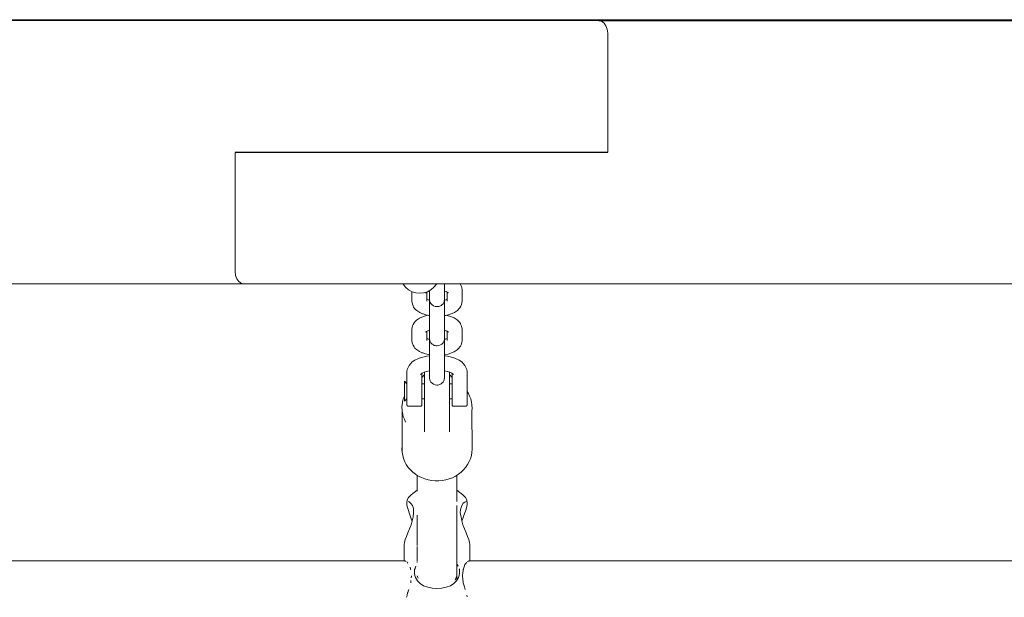
# Model space of a CAD drawing. Units: millimetres. Extents: x -2322 to 4937, y -3417 to 9176.
# Drawn here: x -376 to 16, y 4145 to 4376 of the extents above; entities that cross this region are included whole.
import ezdxf

# ---------------------------------------------------------------- set-up
doc = ezdxf.new("R2010")
doc.units = ezdxf.units.MM
doc.header["$MEASUREMENT"] = 0
for name, color, linetype, lineweight in [('5_Ном._пера__7', 7, 'Continuous', 18), ('7_Ном._пера__7', 7, 'Continuous', 18), ('8_Ном._пера__7', 7, 'Continuous', 18), ('9_Ном._пера__7', 7, 'Continuous', 18), ('A_Ном._пера__7', 7, 'Continuous', 18), ('C_Ном._пера__7', 7, 'Continuous', 18), ('O_Ном._пера__7', 7, 'Continuous', 18)]:
    doc.layers.add(name, color=color, linetype=linetype, lineweight=lineweight)

msp = doc.modelspace()

# ---------------------------------------------------------------- linework, layer by layer
at = {"layer": '5_Ном._пера__7', "color": 7, "linetype": 'Continuous', "lineweight": 18}
for points in [[(-217.58, 4193.77), (-217.58, 4187.89)], [(-201.83, 4193.78), (-201.83, 4187.89)], [(-217.58, 4187.84), (-217.58, 4187.45)], [(-201.83, 4187.68), (-201.83, 4183.3)], [(-201.83, 4181.73), (-201.83, 4165.38)], [(-217.58, 4177.92), (-217.58, 4165.73)], [(-217.58, 4165.32), (-217.58, 4159.61)], [(-201.83, 4165.32), (-201.83, 4154.42)], [(-520.71, 4159.61), (-222.49, 4159.61)], [(-222.35, 4159.54), (-222.49, 4159.61)], [(-222.18, 4159.49), (-222.35, 4159.54)], [(-221.6, 4159.15), (-221.73, 4159.37)], [(-221.43, 4158.91), (-221.6, 4159.15)], [(-221.3, 4158.77), (-221.43, 4158.91)], [(-220.26, 4156.49), (-220.44, 4157.08)], [(-218.56, 4156.23), (-218.34, 4157.1)], [(-218.34, 4157.11), (-218.29, 4157.2)], [(-218.29, 4157.2), (-218.14, 4157.5)], [(-217.58, 4159.37), (-217.58, 4159.02)], [(-201.67, 4158.22), (-201.83, 4158.37)], [(-201.31, 4157.55), (-201.65, 4158.2)], [(-199.15, 4156.49), (-198.93, 4157.24)], [(-198.93, 4157.24), (-198.64, 4158.2)], [(-198.64, 4158.2), (-198.11, 4158.77)], [(-198.02, 4158.87), (-197.98, 4158.91)], [(-197.98, 4158.91), (-197.81, 4159.15)], [(-197.68, 4159.37), (-197.24, 4159.49)], [(-197.21, 4159.5), (-197.07, 4159.54)], [(-197.07, 4159.54), (-196.93, 4159.61)], [(-196.93, 4159.61), (101.29, 4159.61)], [(-220.24, 4156.41), (-220.26, 4156.49)], [(-220.22, 4156.38), (-220.24, 4156.41)], [(-220.16, 4156.23), (-220.22, 4156.38)], [(-219.97, 4152.85), (-219.88, 4153.59)], [(-219.88, 4153.59), (-219.86, 4153.72)], [(-218.66, 4155.79), (-218.63, 4155.91)], [(-218.63, 4155.91), (-218.56, 4156.23)], [(-217.35, 4153.04), (-217.58, 4153.71)], [(-217.25, 4152.74), (-217.35, 4153.04)], [(-202.29, 4152.36), (-201.83, 4153.71)], [(-201.83, 4153.72), (-201.83, 4154.42)], [(-201.83, 4152.54), (-201.83, 4153.72)], [(-200.78, 4155.91), (-200.85, 4156.23)], [(-200.75, 4155.79), (-200.78, 4155.91)], [(-199.56, 4153.72), (-199.37, 4155.01)], [(-199.53, 4153.59), (-199.56, 4153.72)], [(-199.39, 4152.37), (-199.53, 4153.59)], [(-199.37, 4155.01), (-199.27, 4155.68)], [(-199.27, 4155.68), (-199.25, 4155.78)], [(-199.25, 4156.23), (-199.19, 4156.38)], [(-199.25, 4155.78), (-199.25, 4156.23)], [(-199.19, 4156.38), (-199.18, 4156.41)], [(-199.18, 4156.41), (-199.15, 4156.49)], [(-220.19, 4150.95), (-220.16, 4151.17)], [(-220.16, 4151.17), (-220.08, 4151.86)], [(-216.41, 4150.6), (-216.63, 4150.95)], [(-202.44, 4151.94), (-202.29, 4152.36)], [(-201.83, 4152.36), (-201.83, 4152.54)], [(-201.83, 4151.91), (-201.83, 4152.36)], [(-199.25, 4151.17), (-199.39, 4152.37)], [(-199.23, 4150.95), (-199.25, 4151.17)], [(-198.82, 4149.64), (-199.23, 4150.95)], [(-198.74, 4149.36), (-198.82, 4149.64)], [(-198.52, 4148.26), (-198.74, 4149.36)], [(-221.83, 4145.12), (-221.82, 4145.17)], [(-221.82, 4145.17), (-221.75, 4145.41)], [(-221.75, 4145.41), (-221.56, 4145.99)], [(-221.56, 4145.99), (-221.42, 4146.85)], [(-221.42, 4146.85), (-221.34, 4147.09)], [(-221.34, 4147.09), (-221.21, 4147.46)], [(-221.2, 4147.51), (-220.9, 4148.26)], [(-197.66, 4145.41), (-197.86, 4145.99)], [(-197.64, 4145.32), (-197.66, 4145.41)]]:
    msp.add_lwpolyline(points, dxfattribs=at)
at = {"layer": '7_Ном._пера__7', "color": 7, "linetype": 'Continuous', "lineweight": 18}
for points in [[(-219.56, 4239), (-218.58, 4239.67)], [(-218.58, 4239.67), (-217.34, 4240.27)], [(-216.77, 4240.5), (-217.34, 4240.27)], [(-216.77, 4240.5), (-215.42, 4240.96)], [(-215.42, 4240.96), (-213.91, 4241.32)], [(-213.91, 4241.32), (-212.71, 4241.5)], [(-206.71, 4241.5), (-205.5, 4241.32)], [(-205.5, 4241.32), (-203.99, 4240.96)], [(-203.99, 4240.96), (-202.65, 4240.5)], [(-202.65, 4240.5), (-202.07, 4240.27)], [(-202.07, 4240.27), (-200.84, 4239.67)], [(-200.84, 4239.67), (-199.86, 4239)], [(-221.7, 4235.13), (-221.71, 4229.83)], [(-221.7, 4235.13), (-221.57, 4235.99)], [(-221.25, 4236.82), (-221.57, 4235.99)], [(-221.25, 4236.82), (-220.84, 4237.64)], [(-220.26, 4238.27), (-220.84, 4237.64)], [(-220.26, 4238.27), (-219.56, 4239)], [(-214.8, 4234.87), (-213.83, 4235.2)], [(-213.83, 4235.2), (-212.74, 4235.46)], [(-206.68, 4235.46), (-205.59, 4235.2)], [(-205.59, 4235.2), (-204.62, 4234.87)], [(-199.86, 4239), (-199.16, 4238.27)], [(-199.16, 4238.27), (-198.58, 4237.64)], [(-198.16, 4236.82), (-198.58, 4237.64)], [(-197.84, 4235.99), (-198.16, 4236.82)], [(-197.72, 4235.13), (-197.84, 4235.99)], [(-197.72, 4235.13), (-197.71, 4229.83)], [(-222.71, 4231.28), (-221.71, 4230.28)], [(-222.71, 4231.28), (-222.71, 4231.09)], [(-221.71, 4232.76), (-221.7, 4232.84)], [(-221.71, 4232.76), (-221.71, 4232.45)], [(-221.71, 4232.45), (-221.71, 4231.82)], [(-221.71, 4231.82), (-221.71, 4230.91)], [(-216.28, 4234.03), (-215.62, 4234.47)], [(-216.05, 4234.05), (-215.69, 4234.43)], [(-215.8, 4234.23), (-215.79, 4234.33)], [(-215.72, 4234.4), (-215.71, 4229.83)], [(-215.71, 4232.76), (-215.71, 4232.84)], [(-215.71, 4232.45), (-215.71, 4232.76)], [(-215.71, 4231.82), (-215.71, 4232.45)], [(-215.71, 4230.91), (-215.71, 4231.82)], [(-215.62, 4234.47), (-214.8, 4234.87)], [(-204.62, 4234.87), (-203.79, 4234.47)], [(-203.79, 4234.47), (-203.14, 4234.03)], [(-203.72, 4234.43), (-203.37, 4234.05)], [(-203.7, 4234.4), (-203.71, 4229.83)], [(-203.71, 4232.76), (-203.7, 4232.84)], [(-203.71, 4232.76), (-203.71, 4232.45)], [(-203.71, 4232.45), (-203.71, 4231.82)], [(-203.71, 4230.91), (-203.71, 4231.82)], [(-203.62, 4234.23), (-203.63, 4234.33)], [(-197.71, 4232.76), (-197.71, 4232.84)], [(-197.71, 4232.76), (-197.71, 4232.45)], [(-197.71, 4232.45), (-197.71, 4231.82)], [(-197.71, 4230.91), (-197.71, 4231.82)], [(-222.71, 4231.09), (-222.71, 4230.7)], [(-222.71, 4230.7), (-222.71, 4230.12)], [(-222.71, 4230.12), (-222.71, 4229.39)], [(-222.71, 4229.91), (-222.71, 4227.55)], [(-222.71, 4229.39), (-222.71, 4228.55)], [(-222.71, 4228.55), (-222.71, 4227.64)], [(-222.71, 4227.64), (-222.71, 4226.71)], [(-222.71, 4227.55), (-222.71, 4224.93)], [(-221.71, 4230.91), (-221.71, 4230.46)], [(-221.71, 4230.77), (-221.71, 4230.47)], [(-221.71, 4230.47), (-221.71, 4229.91)], [(-221.71, 4229.83), (-221.71, 4230.46)], [(-221.71, 4229.83), (-221.71, 4228.8)], [(-221.71, 4228.15), (-221.71, 4228.8)], [(-221.71, 4228.15), (-221.71, 4226.79)], [(-215.71, 4230.91), (-215.71, 4230.5)], [(-215.71, 4230.47), (-215.71, 4230.77)], [(-215.71, 4229.83), (-215.71, 4230.5)], [(-215.71, 4230.28), (-215.71, 4230.47)], [(-215.71, 4230.28), (-214.71, 4230.28)], [(-215.71, 4229.83), (-215.71, 4229.67)], [(-215.71, 4228.96), (-215.71, 4229.67)], [(-215.71, 4228.15), (-215.71, 4228.96)], [(-215.71, 4226.79), (-215.71, 4228.15)], [(-204.71, 4230.28), (-203.71, 4230.28)], [(-203.71, 4230.5), (-203.71, 4230.91)], [(-203.71, 4230.77), (-203.71, 4230.47)], [(-203.71, 4229.83), (-203.71, 4230.5)], [(-203.71, 4230.47), (-203.71, 4230.28)], [(-203.71, 4229.83), (-203.71, 4228.96)], [(-203.71, 4228.15), (-203.71, 4228.96)], [(-203.71, 4228.15), (-203.71, 4226.79)], [(-197.71, 4230.91), (-197.71, 4230.46)], [(-197.71, 4230.47), (-197.71, 4230.77)], [(-197.71, 4229.85), (-197.71, 4230.47)], [(-197.71, 4229.83), (-197.71, 4230.46)], [(-197.71, 4230.28), (-197.71, 4230.11)], [(-197.71, 4230.11), (-197.71, 4229.75)], [(-197.71, 4228.99), (-197.71, 4229.85)], [(-197.71, 4229.83), (-197.71, 4228.8)], [(-197.71, 4229.75), (-197.71, 4229.22)], [(-197.71, 4229.22), (-197.71, 4228.56)], [(-197.71, 4227.96), (-197.71, 4228.99)], [(-197.71, 4228.8), (-197.71, 4228.15)], [(-197.71, 4228.56), (-197.71, 4227.81)], [(-197.71, 4228.15), (-197.71, 4226.79)], [(-197.71, 4226.87), (-197.71, 4227.96)], [(-197.71, 4227.81), (-197.71, 4227.03)], [(-222.71, 4226.71), (-222.71, 4225.82)], [(-222.71, 4225.82), (-222.71, 4225)], [(-222.71, 4225), (-222.71, 4224.31)], [(-222.71, 4224.93), (-222.71, 4224.68)], [(-222.71, 4223.3), (-221.71, 4224.31)], [(-222.71, 4224.31), (-222.71, 4223.77)], [(-222.71, 4223.77), (-222.71, 4223.43)], [(-222.71, 4223.43), (-222.71, 4223.3)], [(-221.71, 4226.79), (-221.71, 4225.45)], [(-221.71, 4225.45), (-221.71, 4224.23)], [(-221.71, 4224.68), (-221.71, 4224.23)], [(-221.71, 4224.23), (-221.71, 4223.86)], [(-221.71, 4224.23), (-221.71, 4223.2)], [(-221.71, 4223.86), (-221.71, 4223.82)], [(-215.71, 4225.45), (-215.71, 4226.79)], [(-215.71, 4224.23), (-215.71, 4225.45)], [(-215.71, 4224.31), (-214.71, 4224.31)], [(-215.71, 4224.23), (-215.71, 4224.31)], [(-215.71, 4223.86), (-215.71, 4224.23)], [(-215.71, 4223.2), (-215.71, 4224.23)], [(-215.71, 4223.82), (-215.71, 4223.86)], [(-204.71, 4224.31), (-203.71, 4224.31)], [(-203.71, 4226.79), (-203.71, 4225.45)], [(-203.71, 4225.45), (-203.71, 4224.23)], [(-203.71, 4224.31), (-203.71, 4224.23)], [(-203.71, 4224.23), (-203.71, 4223.86)], [(-203.71, 4224.23), (-203.71, 4223.2)], [(-203.71, 4223.86), (-203.71, 4223.82)], [(-197.71, 4227.03), (-197.71, 4226.27)], [(-197.71, 4225.81), (-197.71, 4226.87)], [(-197.71, 4226.79), (-197.71, 4225.45)], [(-197.71, 4226.27), (-197.71, 4225.57)], [(-197.71, 4224.91), (-197.71, 4225.81)], [(-197.71, 4225.57), (-197.71, 4225)], [(-197.71, 4225.45), (-197.71, 4224.23)], [(-197.71, 4224.58), (-197.71, 4225)], [(-197.71, 4224.23), (-197.71, 4224.91)], [(-197.71, 4224.58), (-197.71, 4224.34)], [(-197.71, 4223.86), (-197.71, 4224.23)], [(-197.71, 4224.23), (-197.71, 4223.2)], [(-197.71, 4223.82), (-197.71, 4223.86)], [(-221.71, 4223.2), (-221.71, 4222.42)], [(-221.71, 4222.42), (-221.71, 4221.94)], [(-221.71, 4221.94), (-221.71, 4221.79)], [(-221.71, 4221.79), (-221.7, 4221.72)], [(-221.64, 4221.56), (-221.7, 4221.72)], [(-221.53, 4221.43), (-221.64, 4221.56)], [(-221.38, 4221.34), (-221.53, 4221.43)], [(-221.21, 4221.3), (-221.38, 4221.34)], [(-221.21, 4221.3), (-216.21, 4221.3)], [(-216.21, 4221.3), (-216.04, 4221.34)], [(-215.89, 4221.43), (-216.04, 4221.34)], [(-215.77, 4221.56), (-215.89, 4221.43)], [(-215.71, 4221.72), (-215.77, 4221.56)], [(-215.71, 4222.42), (-215.71, 4223.2)], [(-215.71, 4221.94), (-215.71, 4222.42)], [(-215.71, 4221.79), (-215.71, 4221.94)], [(-215.71, 4221.79), (-215.71, 4221.72)], [(-203.71, 4223.2), (-203.71, 4222.42)], [(-203.71, 4222.42), (-203.71, 4221.94)], [(-203.71, 4221.94), (-203.71, 4221.79)], [(-203.71, 4221.79), (-203.7, 4221.72)], [(-203.7, 4221.72), (-203.64, 4221.56)], [(-203.64, 4221.56), (-203.53, 4221.43)], [(-203.53, 4221.43), (-203.38, 4221.34)], [(-203.21, 4221.3), (-203.38, 4221.34)], [(-203.21, 4221.3), (-198.21, 4221.3)], [(-198.21, 4221.3), (-198.04, 4221.34)], [(-198.04, 4221.34), (-197.89, 4221.43)], [(-197.89, 4221.43), (-197.77, 4221.56)], [(-197.77, 4221.56), (-197.71, 4221.72)], [(-197.71, 4223.2), (-197.71, 4222.42)], [(-197.71, 4222.42), (-197.71, 4221.94)], [(-197.71, 4221.94), (-197.71, 4221.79)], [(-197.71, 4221.79), (-197.71, 4221.72)]]:
    msp.add_lwpolyline(points, dxfattribs=at)
at = {"layer": '8_Ном._пера__7', "color": 7, "linetype": 'Continuous', "lineweight": 18}
for points in [[(-215.41, 4233.12), (-215.71, 4232.86)], [(-214.91, 4233.7), (-215.44, 4233.09)], [(-214.94, 4233.64), (-214.84, 4233.81)], [(-214.71, 4234.24), (-214.85, 4233.75)], [(-214.71, 4234.9), (-214.71, 4233.8)], [(-214.71, 4234.23), (-214.7, 4234.14)], [(-214.71, 4234.21), (-214.71, 4233.64)], [(-214.71, 4233.8), (-214.71, 4228.82)], [(-214.71, 4233.64), (-214.71, 4232.55)], [(-214.71, 4232.55), (-214.71, 4231.03)], [(-204.71, 4233.8), (-204.71, 4234.9)], [(-204.71, 4234.9), (-204.71, 4232.55)], [(-204.71, 4234.9), (-204.71, 4234.24)], [(-204.71, 4234.24), (-204.56, 4233.75)], [(-204.71, 4233.64), (-204.71, 4234.21)], [(-204.71, 4228.82), (-204.71, 4233.8)], [(-204.71, 4232.55), (-204.71, 4233.64)], [(-204.58, 4233.81), (-204.47, 4233.64)], [(-203.98, 4233.09), (-204.51, 4233.7)], [(-203.7, 4232.86), (-204, 4233.12)], [(-214.71, 4231.03), (-214.71, 4230.28)], [(-214.71, 4228.82), (-214.71, 4226.63)], [(-204.71, 4226.63), (-204.71, 4228.82)], [(-223.65, 4221.93), (-223.29, 4223.79)], [(-223.16, 4224.25), (-223.29, 4223.79)], [(-223.16, 4224.25), (-222.71, 4225.34)], [(-214.71, 4226.63), (-214.71, 4224.41)], [(-214.71, 4224.41), (-214.71, 4222.59)], [(-214.71, 4224.31), (-214.71, 4223.46)], [(-214.71, 4223.46), (-214.71, 4221.97)], [(-204.71, 4224.41), (-204.71, 4226.63)], [(-204.71, 4222.59), (-204.71, 4224.41)], [(-204.71, 4223.46), (-204.71, 4224.31)], [(-204.71, 4211.11), (-204.71, 4224.31)], [(-204.71, 4221.97), (-204.71, 4223.46)], [(-197.21, 4226.46), (-197.71, 4227.26)], [(-197.21, 4226.46), (-196.69, 4225.4)], [(-196.25, 4224.25), (-196.69, 4225.4)], [(-196.25, 4224.25), (-195.93, 4222.93)], [(-223.65, 4221.93), (-223.67, 4221.25)], [(-223.65, 4219.56), (-223.67, 4221.25)], [(-223.65, 4221.34), (-223.65, 4221.38)], [(-223.65, 4219.56), (-223.48, 4218.7)], [(-223.65, 4219.56), (-223.64, 4202.98)], [(-214.71, 4222.59), (-214.71, 4220.89)], [(-214.71, 4221.97), (-214.71, 4220.9)], [(-214.71, 4220.9), (-214.71, 4220.36)], [(-214.71, 4220.89), (-214.71, 4219.39)], [(-204.71, 4220.89), (-204.71, 4222.59)], [(-204.71, 4220.9), (-204.71, 4221.97)], [(-204.71, 4220.36), (-204.71, 4220.9)], [(-204.71, 4219.39), (-204.71, 4220.89)], [(-195.77, 4221.93), (-195.93, 4222.93)], [(-195.77, 4221.93), (-195.75, 4220.38)], [(-195.77, 4219.56), (-195.75, 4220.38)], [(-195.76, 4219.82), (-195.71, 4204.26)], [(-223.16, 4217.23), (-223.48, 4218.7)], [(-223.16, 4217.23), (-222.73, 4216.23)], [(-222.21, 4215.03), (-222.73, 4216.23)], [(-214.71, 4219.39), (-214.71, 4218.01)], [(-214.71, 4218.01), (-214.71, 4217.01)], [(-214.71, 4216.3), (-214.71, 4217.01)], [(-214.71, 4216.3), (-214.71, 4211.11)], [(-204.71, 4218.01), (-204.71, 4219.39)], [(-204.71, 4217.01), (-204.71, 4218.01)], [(-204.71, 4216.3), (-204.71, 4217.01)], [(-204.71, 4211.11), (-204.71, 4216.3)], [(-223.64, 4205.49), (-223.68, 4204.19)], [(-223.64, 4202.98), (-223.68, 4204.19)], [(-195.71, 4204.26), (-195.81, 4202.91)], [(-223.64, 4202.98), (-223.39, 4201.64)], [(-223.06, 4200.46), (-223.39, 4201.64)], [(-223.06, 4200.46), (-222.54, 4199.2)], [(-196.84, 4199.26), (-196.38, 4200.4)], [(-195.99, 4201.71), (-196.38, 4200.4)], [(-195.99, 4201.71), (-195.81, 4202.91)], [(-221.95, 4198.1), (-222.54, 4199.2)], [(-221.95, 4198.1), (-221.17, 4196.96)], [(-220.33, 4196), (-221.17, 4196.96)], [(-220.33, 4196), (-219.33, 4195.01)], [(-200.06, 4195.06), (-199.11, 4195.94)], [(-198.22, 4197.01), (-199.11, 4195.94)], [(-198.22, 4197.01), (-197.49, 4198.04)], [(-196.84, 4199.26), (-197.49, 4198.04)], [(-218.28, 4194.23), (-219.33, 4195.01)], [(-218.28, 4194.23), (-217.58, 4193.77)], [(-217.58, 4193.77), (-217.1, 4193.44)], [(-216.85, 4193.33), (-217.1, 4193.44)], [(-215.87, 4192.87), (-216.85, 4193.33)], [(-215.87, 4192.87), (-214.56, 4192.32)], [(-213.22, 4191.98), (-214.56, 4192.32)], [(-213.22, 4191.98), (-211.82, 4191.67)], [(-204.84, 4192.36), (-206.21, 4191.93)], [(-204.84, 4192.36), (-203.55, 4192.82)], [(-202.3, 4193.49), (-203.55, 4192.82)], [(-202.3, 4193.49), (-201.16, 4194.18)], [(-200.06, 4195.06), (-201.16, 4194.18)], [(-210.42, 4191.59), (-211.82, 4191.67)], [(-210.42, 4191.59), (-209, 4191.54)], [(-207.59, 4191.72), (-209, 4191.54)], [(-207.59, 4191.72), (-206.21, 4191.93)]]:
    msp.add_lwpolyline(points, dxfattribs=at)
at = {"layer": '9_Ном._пера__7', "color": 7, "linetype": 'Continuous', "lineweight": 18}
for points in [[(-219.71, 4263.22), (-219.71, 4267.05)], [(-214.28, 4266.38), (-214.09, 4266.63)], [(-214.21, 4266.57), (-213.73, 4266.87)], [(-214, 4266.7), (-214.09, 4266.63)], [(-214.02, 4266.62), (-213.97, 4266.72)], [(-213.73, 4266.87), (-213.26, 4267.08)], [(-213.71, 4263.22), (-213.71, 4266.88)], [(-212.72, 4267.25), (-213.46, 4267.01)], [(-212.71, 4264.69), (-212.71, 4267.49)], [(-212.71, 4266.74), (-212.71, 4267.25)], [(-212.71, 4266.83), (-212.71, 4266.68)], [(-212.71, 4266.64), (-212.71, 4266.83)], [(-212.71, 4265.62), (-212.71, 4266.74)], [(-212.71, 4266.18), (-212.71, 4266.68)], [(-212.71, 4266.1), (-212.71, 4266.64)], [(-206.71, 4269.95), (-206.71, 4270.09)], [(-206.71, 4269.13), (-206.71, 4269.95)], [(-206.71, 4264.69), (-206.71, 4269.13)], [(-206.55, 4267.21), (-206.71, 4267.24)], [(-206.71, 4267.24), (-206.71, 4266.74)], [(-206.71, 4266.83), (-206.71, 4266.64)], [(-206.71, 4266.68), (-206.71, 4266.83)], [(-206.71, 4266.74), (-206.71, 4265.62)], [(-206.71, 4266.18), (-206.71, 4266.68)], [(-206.71, 4266.64), (-206.71, 4266.1)], [(-206.55, 4267.21), (-205.83, 4266.96)], [(-206.09, 4267.05), (-205.59, 4266.82)], [(-205.71, 4263.22), (-205.71, 4266.87)], [(-205.59, 4266.82), (-205.13, 4266.52)], [(-205.44, 4266.72), (-205.42, 4266.68)], [(-205.22, 4266.51), (-205.43, 4266.72)], [(-200.48, 4270.09), (-200.19, 4269.59)], [(-200.19, 4269.59), (-200.04, 4269.31)], [(-200.04, 4269.31), (-199.93, 4269)], [(-199.93, 4269), (-199.86, 4268.67)], [(-199.71, 4267.65), (-199.86, 4268.67)], [(-199.71, 4263.22), (-199.71, 4267.65)], [(-219.71, 4263.22), (-219.53, 4262)], [(-213.71, 4263.99), (-213.15, 4263.74)], [(-212.72, 4263.62), (-213.25, 4263.79)], [(-212.71, 4263.62), (-212.71, 4266.18)], [(-212.71, 4265.25), (-212.71, 4266.1)], [(-212.71, 4264.77), (-212.71, 4265.62)], [(-212.71, 4264.13), (-212.71, 4265.25)], [(-212.71, 4264.23), (-212.71, 4264.77)], [(-212.71, 4264.69), (-212.71, 4264.19)], [(-212.71, 4264.04), (-212.71, 4264.23)], [(-212.71, 4264.19), (-212.71, 4264.04)], [(-212.71, 4262.79), (-212.71, 4264.13)], [(-212.71, 4264.04), (-212.68, 4263.65)], [(-212.71, 4261.31), (-212.71, 4262.79)], [(-212.68, 4263.65), (-212.59, 4263.21)], [(-212.4, 4262.73), (-212.59, 4263.21)], [(-212.11, 4262.25), (-212.4, 4262.73)], [(-207.01, 4262.73), (-207.31, 4262.24)], [(-206.83, 4263.2), (-207.01, 4262.73)], [(-206.71, 4264.04), (-206.83, 4263.2)], [(-206.71, 4263.62), (-206.71, 4266.18)], [(-206.71, 4266.1), (-206.71, 4265.25)], [(-206.71, 4265.62), (-206.71, 4264.77)], [(-206.71, 4265.25), (-206.71, 4264.13)], [(-206.71, 4264.77), (-206.71, 4264.23)], [(-206.71, 4264.69), (-206.71, 4264.19)], [(-206.71, 4264.23), (-206.71, 4264.04)], [(-206.71, 4264.04), (-206.71, 4264.19)], [(-206.71, 4264.13), (-206.71, 4262.79)], [(-206.55, 4263.66), (-206.71, 4263.62)], [(-206.71, 4262.79), (-206.71, 4261.31)], [(-206.55, 4263.66), (-206.1, 4263.81)], [(-206.15, 4263.79), (-205.71, 4263.99)], [(-199.71, 4263.22), (-199.93, 4261.86)], [(-219.27, 4261.4), (-219.53, 4262)], [(-219.27, 4261.4), (-219.03, 4260.88)], [(-219.03, 4260.88), (-218.62, 4260.38)], [(-218.62, 4260.38), (-218.27, 4259.93)], [(-217.74, 4259.48), (-218.27, 4259.93)], [(-217.34, 4259.19), (-217.74, 4259.48)], [(-217.34, 4259.19), (-216.52, 4258.69)], [(-216.52, 4258.69), (-215.52, 4258.25)], [(-212.71, 4259.75), (-212.71, 4261.31)], [(-212.71, 4258.19), (-212.71, 4259.75)], [(-211.68, 4261.79), (-212.11, 4262.25)], [(-211.13, 4261.41), (-211.68, 4261.79)], [(-210.45, 4261.14), (-211.13, 4261.41)], [(-209.72, 4261.05), (-210.45, 4261.14)], [(-209.34, 4261.07), (-209.72, 4261.05)], [(-208.98, 4261.14), (-209.34, 4261.07)], [(-208.63, 4261.25), (-208.98, 4261.14)], [(-208.3, 4261.4), (-208.63, 4261.25)], [(-208, 4261.58), (-208.3, 4261.4)], [(-207.74, 4261.78), (-208, 4261.58)], [(-207.31, 4262.24), (-207.74, 4261.78)], [(-206.71, 4261.31), (-206.71, 4259.75)], [(-206.71, 4259.75), (-206.71, 4258.19)], [(-203.7, 4258.32), (-202.73, 4258.77)], [(-202.73, 4258.77), (-201.95, 4259.28)], [(-201.55, 4259.58), (-201.95, 4259.28)], [(-200.94, 4260.17), (-201.55, 4259.58)], [(-200.94, 4260.17), (-200.58, 4260.62)], [(-200.58, 4260.62), (-200.19, 4261.27)], [(-200.19, 4261.27), (-199.93, 4261.86)], [(-218.47, 4255.07), (-218.84, 4254.61)], [(-218.47, 4255.07), (-217.87, 4255.65)], [(-217.46, 4255.95), (-217.87, 4255.65)], [(-217.46, 4255.95), (-216.68, 4256.46)], [(-215.72, 4256.91), (-216.68, 4256.46)], [(-215.38, 4257.03), (-215.72, 4256.91)], [(-215.52, 4258.25), (-215.2, 4258.13)], [(-215.38, 4257.03), (-214.32, 4257.38)], [(-214.11, 4257.79), (-215.2, 4258.13)], [(-214.32, 4257.38), (-213.32, 4257.62)], [(-214.11, 4257.79), (-212.9, 4257.53)], [(-212.9, 4257.53), (-212.71, 4257.5)], [(-212.71, 4256.72), (-212.71, 4258.19)], [(-212.71, 4255.4), (-212.71, 4256.72)], [(-212.71, 4254.31), (-212.71, 4255.4)], [(-206.71, 4258.19), (-206.71, 4256.72)], [(-206.71, 4257.51), (-206.28, 4257.57)], [(-206.71, 4256.72), (-206.71, 4255.4)], [(-206.71, 4255.4), (-206.71, 4254.31)], [(-205.1, 4257.85), (-206.28, 4257.57)], [(-205.3, 4257.44), (-206.1, 4257.61)], [(-205.3, 4257.44), (-204.21, 4257.1)], [(-205.1, 4257.85), (-204.03, 4258.21)], [(-204.21, 4257.1), (-203.89, 4256.98)], [(-204.03, 4258.21), (-203.7, 4258.32)], [(-203.89, 4256.98), (-202.89, 4256.55)], [(-202.08, 4256.04), (-202.89, 4256.55)], [(-202.08, 4256.04), (-201.68, 4255.76)], [(-201.68, 4255.76), (-201.15, 4255.3)], [(-201.15, 4255.3), (-200.79, 4254.85)], [(-200.79, 4254.85), (-200.39, 4254.35)], [(-219.71, 4252.02), (-219.48, 4253.38)], [(-219.71, 4247.58), (-219.71, 4252.02)], [(-219.22, 4253.97), (-219.48, 4253.38)], [(-219.22, 4253.97), (-218.84, 4254.61)], [(-214.29, 4250.88), (-213.83, 4251.18)], [(-214.2, 4250.87), (-213.98, 4251.08)], [(-214, 4251.03), (-213.97, 4251.09)], [(-213.32, 4251.42), (-213.83, 4251.18)], [(-213.71, 4247.58), (-213.71, 4251.24)], [(-213.59, 4251.33), (-212.86, 4251.57)], [(-212.86, 4251.57), (-212.71, 4251.61)], [(-212.71, 4253.49), (-212.71, 4254.31)], [(-212.71, 4249.05), (-212.71, 4253.49)], [(-212.71, 4251.1), (-212.71, 4251.61)], [(-212.71, 4251.2), (-212.71, 4251)], [(-212.71, 4251.04), (-212.71, 4251.2)], [(-212.71, 4249.98), (-212.71, 4251.1)], [(-212.71, 4250.54), (-212.71, 4251.04)], [(-212.71, 4251), (-212.71, 4250.47)], [(-206.71, 4253.49), (-206.71, 4254.31)], [(-206.71, 4249.05), (-206.71, 4253.49)], [(-206.71, 4251.61), (-206.71, 4251.1)], [(-206.71, 4251.2), (-206.71, 4251.04)], [(-206.71, 4251), (-206.71, 4251.2)], [(-206.71, 4251.1), (-206.71, 4249.98)], [(-206.71, 4250.54), (-206.71, 4251.04)], [(-206.71, 4250.47), (-206.71, 4251)], [(-206.69, 4251.61), (-205.95, 4251.38)], [(-206.16, 4251.44), (-205.68, 4251.23)], [(-205.71, 4247.58), (-205.71, 4251.24)], [(-205.19, 4250.93), (-205.68, 4251.23)], [(-205.39, 4250.97), (-205.44, 4251.09)], [(-205.41, 4251.07), (-205.32, 4250.99)], [(-200.15, 4253.83), (-200.39, 4254.35)], [(-200.15, 4253.83), (-199.89, 4253.24)], [(-199.71, 4252.02), (-199.89, 4253.24)], [(-199.71, 4247.58), (-199.71, 4252.02)], [(-219.71, 4247.58), (-219.55, 4246.56)], [(-213.26, 4248.15), (-213.71, 4248.36)], [(-213.32, 4248.18), (-212.86, 4248.02)], [(-212.86, 4248.02), (-212.71, 4247.99)], [(-212.71, 4247.99), (-212.71, 4250.54)], [(-212.71, 4250.47), (-212.71, 4249.62)], [(-212.71, 4249.13), (-212.71, 4249.98)], [(-212.71, 4249.62), (-212.71, 4248.49)], [(-212.71, 4248.59), (-212.71, 4249.13)], [(-212.71, 4249.05), (-212.71, 4248.55)], [(-212.71, 4248.4), (-212.71, 4248.59)], [(-212.71, 4248.55), (-212.71, 4248.4)], [(-212.71, 4248.49), (-212.71, 4247.16)], [(-212.71, 4248.4), (-212.59, 4247.56)], [(-212.71, 4247.16), (-212.71, 4245.67)], [(-212.59, 4247.56), (-212.4, 4247.09)], [(-212.4, 4247.09), (-212.1, 4246.6)], [(-207.3, 4246.61), (-207.01, 4247.09)], [(-207.01, 4247.09), (-206.83, 4247.57)], [(-206.73, 4248.01), (-206.83, 4247.57)], [(-206.71, 4248.4), (-206.73, 4248.01)], [(-206.71, 4247.98), (-206.71, 4250.54)], [(-206.71, 4249.62), (-206.71, 4250.47)], [(-206.71, 4249.98), (-206.71, 4249.13)], [(-206.71, 4248.49), (-206.71, 4249.62)], [(-206.71, 4249.13), (-206.71, 4248.59)], [(-206.71, 4249.05), (-206.71, 4248.55)], [(-206.71, 4248.59), (-206.71, 4248.4)], [(-206.71, 4248.4), (-206.71, 4248.55)], [(-206.71, 4247.16), (-206.71, 4248.49)], [(-206.71, 4245.67), (-206.71, 4247.16)], [(-206.7, 4247.99), (-206.15, 4248.16)], [(-206.27, 4248.1), (-205.71, 4248.35)], [(-199.71, 4247.58), (-199.81, 4246.7)], [(-219.48, 4246.23), (-219.55, 4246.56)], [(-219.37, 4245.93), (-219.48, 4246.23)], [(-219.23, 4245.64), (-219.37, 4245.93)], [(-219.23, 4245.64), (-218.84, 4244.99)], [(-218.67, 4244.75), (-218.84, 4244.99)], [(-218.48, 4244.54), (-218.67, 4244.75)], [(-218.48, 4244.54), (-217.87, 4243.95)], [(-217.47, 4243.65), (-217.87, 4243.95)], [(-217.47, 4243.65), (-216.69, 4243.14)], [(-215.72, 4242.69), (-216.69, 4243.14)], [(-212.71, 4245.67), (-212.71, 4244.11)], [(-212.71, 4244.11), (-212.71, 4242.56)], [(-212.1, 4246.6), (-211.68, 4246.14)], [(-211.68, 4246.14), (-211.41, 4245.94)], [(-211.41, 4245.94), (-211.11, 4245.76)], [(-211.11, 4245.76), (-210.79, 4245.61)], [(-210.79, 4245.61), (-210.44, 4245.5)], [(-210.44, 4245.5), (-210.07, 4245.43)], [(-210.07, 4245.43), (-209.7, 4245.41)], [(-209.7, 4245.41), (-208.96, 4245.5)], [(-208.96, 4245.5), (-208.29, 4245.76)], [(-208.29, 4245.76), (-207.73, 4246.15)], [(-207.73, 4246.15), (-207.3, 4246.61)], [(-206.71, 4244.11), (-206.71, 4245.67)], [(-206.71, 4242.56), (-206.71, 4244.11)], [(-203.89, 4242.61), (-202.89, 4243.05)], [(-202.07, 4243.55), (-202.89, 4243.05)], [(-202.07, 4243.55), (-201.67, 4243.85)], [(-201.67, 4243.85), (-201.14, 4244.3)], [(-201.14, 4244.3), (-200.95, 4244.51)], [(-200.95, 4244.51), (-200.56, 4245)], [(-200.38, 4245.25), (-200.56, 4245)], [(-200.24, 4245.53), (-200.38, 4245.25)], [(-199.99, 4246.06), (-200.24, 4245.53)], [(-199.99, 4246.06), (-199.88, 4246.37)], [(-199.88, 4246.37), (-199.81, 4246.7)], [(-215.39, 4242.57), (-215.72, 4242.69)], [(-215.39, 4242.57), (-214.32, 4242.21)], [(-214.32, 4242.21), (-213.13, 4241.93)], [(-213.13, 4241.93), (-212.71, 4241.87)], [(-212.71, 4242.56), (-212.71, 4241.08)], [(-212.71, 4241.5), (-212.71, 4241.87)], [(-212.71, 4241.08), (-212.71, 4239.77)], [(-212.71, 4239.77), (-212.71, 4238.67)], [(-206.71, 4241.08), (-206.71, 4242.56)], [(-206.71, 4241.86), (-206.51, 4241.89)], [(-206.71, 4241.86), (-206.71, 4241.5)], [(-206.71, 4239.77), (-206.71, 4241.08)], [(-206.71, 4238.67), (-206.71, 4239.77)], [(-205.3, 4242.16), (-206.51, 4241.89)], [(-205.3, 4242.16), (-204.21, 4242.5)], [(-204.21, 4242.5), (-203.89, 4242.61)], [(-212.71, 4237.85), (-212.71, 4238.67)], [(-212.71, 4233.42), (-212.71, 4237.85)], [(-212.71, 4234.34), (-212.71, 4235.46)], [(-206.71, 4237.85), (-206.71, 4238.67)], [(-206.71, 4233.42), (-206.71, 4237.85)], [(-206.71, 4235.46), (-206.71, 4234.34)], [(-212.71, 4233.49), (-212.71, 4234.34)], [(-212.71, 4232.96), (-212.71, 4233.49)], [(-212.71, 4233.42), (-212.71, 4232.92)], [(-212.71, 4232.76), (-212.71, 4232.96)], [(-212.71, 4232.92), (-212.71, 4232.76)], [(-212.71, 4232.76), (-212.68, 4232.37)], [(-212.68, 4232.37), (-212.59, 4231.93)], [(-212.4, 4231.46), (-212.59, 4231.93)], [(-212.11, 4230.98), (-212.4, 4231.46)], [(-207.01, 4231.46), (-207.31, 4230.97)], [(-206.83, 4231.93), (-207.01, 4231.46)], [(-206.71, 4232.76), (-206.83, 4231.93)], [(-206.71, 4234.34), (-206.71, 4233.49)], [(-206.71, 4233.49), (-206.71, 4232.96)], [(-206.71, 4233.42), (-206.71, 4232.92)], [(-206.71, 4232.96), (-206.71, 4232.76)], [(-206.71, 4232.76), (-206.71, 4232.92)], [(-211.68, 4230.52), (-212.11, 4230.98)], [(-211.13, 4230.13), (-211.68, 4230.52)], [(-210.45, 4229.87), (-211.13, 4230.13)], [(-209.72, 4229.78), (-210.45, 4229.87)], [(-209.34, 4229.8), (-209.72, 4229.78)], [(-208.98, 4229.87), (-209.34, 4229.8)], [(-208.63, 4229.98), (-208.98, 4229.87)], [(-208.3, 4230.12), (-208.63, 4229.98)], [(-208, 4230.3), (-208.3, 4230.12)], [(-207.74, 4230.51), (-208, 4230.3)], [(-207.31, 4230.97), (-207.74, 4230.51)]]:
    msp.add_lwpolyline(points, dxfattribs=at)
at = {"layer": 'A_Ном._пера__7', "color": 7, "linetype": 'Continuous', "lineweight": 18}
for points in [[(-692.35, 4375.52), (-217.55, 4375.52)], [(-692.34, 4375.52), (-217.56, 4375.52)], [(-687.91, 4375.13), (-212.38, 4375.13)], [(-364.29, 4375.52), (-69.26, 4375.52)], [(-217.55, 4375.52), (-217.55, 4375.13)], [(13.84, 4375.52), (-216.96, 4375.52)], [(-216.96, 4375.52), (13.84, 4375.52)], [(-212.38, 4375.13), (-145.2, 4375.13)], [(-145.2, 4375.13), (-145.03, 4375.09)], [(-145.03, 4375.09), (-144.11, 4374.88)], [(256.11, 4375.09), (-145.03, 4375.09)], [(-144.11, 4374.88), (-143.12, 4374.17)], [(-143.12, 4374.17), (-142.34, 4373.07)], [(-142.34, 4373.07), (-141.84, 4371.67)], [(-67.14, 4375.52), (193.45, 4375.52)], [(-141.66, 4370.13), (-141.84, 4371.67)], [(-141.66, 4322.63), (-141.66, 4370.13)], [(-290.16, 4322.63), (-215.91, 4322.63)], [(-290.16, 4322.63), (-215.91, 4322.63)], [(-290.14, 4322.59), (-215.89, 4322.59)], [(-290.14, 4322.59), (-290.14, 4275.09)], [(-141.66, 4322.63), (-215.91, 4322.63)], [(-215.91, 4322.63), (-215.91, 4322.59)], [(-215.89, 4322.59), (-215.89, 4322.63)], [(-141.65, 4322.59), (-215.89, 4322.59)], [(-290.14, 4275.09), (-289.97, 4273.54)], [(-289.46, 4272.15), (-289.97, 4273.54)], [(-288.68, 4271.04), (-289.46, 4272.15)], [(-287.7, 4270.33), (-288.68, 4271.04)], [(-792.91, 4270.13), (-286.78, 4270.13)], [(-286.78, 4270.13), (-287.7, 4270.33)], [(-286.6, 4270.09), (-286.78, 4270.13)], [(-219.43, 4270.09), (-286.6, 4270.09)], [(-223.26, 4269.98), (-223.32, 4270.09)], [(-222.27, 4268.77), (-223.26, 4269.98)], [(-221.06, 4267.77), (-222.27, 4268.77)], [(-219.67, 4267.03), (-221.06, 4267.77)], [(-219.43, 4270.09), (-219.79, 4270.09)], [(-218.17, 4266.58), (-219.67, 4267.03)], [(-219.43, 4270.09), (361.11, 4270.09)], [(-216.61, 4266.42), (-218.17, 4266.58)], [(-216.61, 4266.42), (-215.05, 4266.58)], [(-215.05, 4266.58), (-213.55, 4267.03)], [(-213.55, 4267.03), (-212.17, 4267.77)], [(-212.17, 4267.77), (-210.96, 4268.77)], [(-210.96, 4268.77), (-209.96, 4269.98)], [(-209.96, 4269.98), (-209.9, 4270.09)]]:
    msp.add_lwpolyline(points, dxfattribs=at)
at = {"layer": 'C_Ном._пера__7', "color": 7, "linetype": 'Continuous', "lineweight": 18}
for points in [[(-221.59, 4183.94), (-221.07, 4184.97)], [(-221.07, 4184.97), (-220.06, 4185.94)], [(-220.06, 4185.94), (-217.58, 4187.89)], [(-199.36, 4185.94), (-201.83, 4187.89)], [(-199.36, 4185.94), (-198.34, 4184.97)], [(-198.34, 4184.97), (-197.82, 4183.94)], [(-221.73, 4182.84), (-221.77, 4182.45)], [(-221.77, 4182.45), (-221.73, 4181.97)], [(-221.73, 4182.84), (-221.59, 4183.94)], [(-221.73, 4181.97), (-221.61, 4181.36)], [(-221.61, 4181.36), (-221.25, 4180.12)], [(-220.75, 4183.14), (-221.22, 4183.3)], [(-220.08, 4182.54), (-220.75, 4183.14)], [(-219.53, 4181.69), (-220.08, 4182.54)], [(-219.12, 4180.5), (-219.53, 4181.69)], [(-219.03, 4179.88), (-219.12, 4180.5)], [(-200.27, 4180.59), (-200.39, 4179.87)], [(-199.86, 4181.74), (-200.27, 4180.59)], [(-199.25, 4182.64), (-199.86, 4181.74)], [(-198.67, 4183.13), (-199.25, 4182.64)], [(-198.13, 4183.3), (-198.67, 4183.13)], [(-198.4, 4179.42), (-198.1, 4180.3)], [(-198.1, 4180.3), (-197.77, 4181.49)], [(-197.65, 4182.52), (-197.82, 4183.94)], [(-197.77, 4181.49), (-197.67, 4182.11)], [(-197.67, 4182.11), (-197.65, 4182.52)], [(-221.25, 4180.12), (-220.68, 4178.48)], [(-220.68, 4178.48), (-220.08, 4176.83)], [(-220.08, 4176.83), (-219.64, 4175.41)], [(-219.27, 4177.28), (-219.56, 4175.65)], [(-219.27, 4177.28), (-219.01, 4178.95)], [(-219.01, 4178.95), (-219.03, 4179.88)], [(-200.39, 4179.87), (-200.41, 4179.03)], [(-200.41, 4179.03), (-200.33, 4178.2)], [(-200.33, 4178.2), (-200.14, 4177.28)], [(-200.14, 4177.28), (-199.85, 4175.65)], [(-199.79, 4175.43), (-199.28, 4176.99)], [(-199.28, 4176.99), (-198.73, 4178.5)], [(-198.73, 4178.5), (-198.4, 4179.42)], [(-221.3, 4170.88), (-220.68, 4172.38)], [(-220.68, 4172.38), (-220.07, 4173.99)], [(-220.07, 4173.99), (-219.56, 4175.65)], [(-199.85, 4175.65), (-199.35, 4173.99)], [(-199.35, 4173.99), (-198.73, 4172.38)], [(-198.73, 4172.38), (-198.11, 4170.88)], [(-222.38, 4168.12), (-221.89, 4169.44)], [(-221.89, 4169.44), (-221.3, 4170.88)], [(-198.11, 4170.88), (-197.52, 4169.44)], [(-197.52, 4169.44), (-197.03, 4168.12)], [(-222.81, 4166.15), (-222.7, 4167)], [(-222.78, 4159.61), (-222.81, 4166.15)], [(-222.7, 4167), (-222.38, 4168.12)], [(-197.03, 4168.12), (-196.72, 4167)], [(-196.72, 4167), (-196.61, 4166.15)], [(-196.63, 4159.61), (-196.61, 4166.15)], [(-218.66, 4156.49), (-218.66, 4154.7)], [(-218.51, 4153.86), (-218.66, 4154.7)], [(-218.26, 4153.07), (-218.51, 4153.86)], [(-217.47, 4151.68), (-218.26, 4153.07)], [(-201.16, 4153.07), (-201.94, 4151.68)], [(-200.91, 4153.86), (-201.16, 4153.07)], [(-200.76, 4154.7), (-200.91, 4153.86)], [(-200.75, 4156.49), (-200.76, 4154.7)], [(-216.37, 4150.57), (-217.47, 4151.68)], [(-215.04, 4149.73), (-216.37, 4150.57)], [(-213.42, 4149.1), (-215.04, 4149.73)], [(-211.59, 4148.71), (-213.42, 4149.1)], [(-205.99, 4149.1), (-207.82, 4148.71)], [(-204.37, 4149.73), (-205.99, 4149.1)], [(-203.04, 4150.57), (-204.37, 4149.73)], [(-201.94, 4151.68), (-203.04, 4150.57)], [(-209.71, 4148.59), (-211.59, 4148.71)], [(-207.82, 4148.71), (-209.71, 4148.59)]]:
    msp.add_lwpolyline(points, dxfattribs=at)
at = {"layer": 'O_Ном._пера__7', "color": 7, "linetype": 'Continuous', "lineweight": 18}
for points in [[(-692.35, 4375.52), (-217.55, 4375.52)], [(-217.55, 4375.52), (-217.55, 4375.14)], [(360.04, 4375.52), (-216.96, 4375.52)], [(255.04, 4375.52), (-216.96, 4375.52)]]:
    msp.add_lwpolyline(points, dxfattribs=at)

doc.saveas('drawing.dxf')
